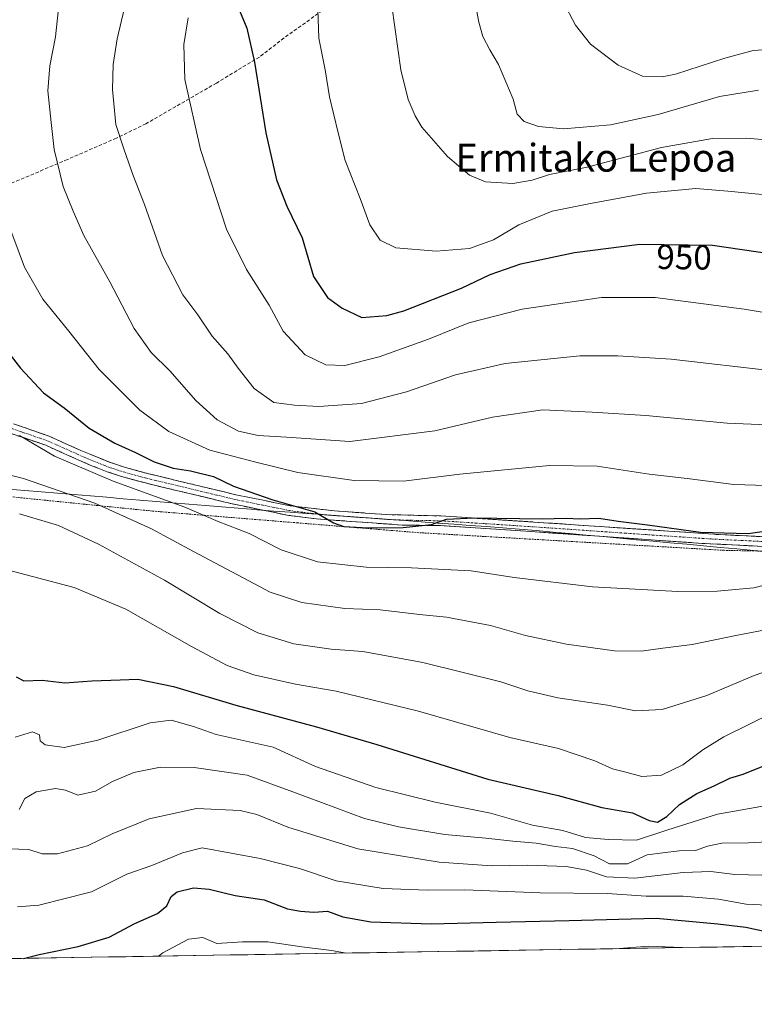
# Model space of a CAD drawing. Units: metres. Extents: x 610264 to 613695, y 4766336 to 4768705.
# Drawn here: x 612788 to 612998, y 4766363 to 4766646 of the extents above; entities that cross this region are included whole.
import ezdxf
from ezdxf.enums import TextEntityAlignment as Align

# ---------------------------------------------------------------- set-up
doc = ezdxf.new("R2010")
doc.units = ezdxf.units.M
doc.header["$MEASUREMENT"] = 0
for name, pattern in [('TRAZO_Y_PUNTO', [1, 0.5, -0.25, 0, -0.25]), ('TRAZOS', [0.75, 0.5, -0.25]), ('TRAZOSX2', [1.5, 1, -0.5])]:
    doc.linetypes.add(name, pattern=pattern)
for name, color, linetype, lineweight in [('Alambrada', 19, 'TRAZOS', 0), ('Camino', 19, 'TRAZOSX2', 0), ('Camino Cxs', 19, 'Continuous', 0), ('Camino eje', 19, 'TRAZO_Y_PUNTO', 0), ('Curva de nivel maestra', 36, 'Continuous', 30), ('Curva de nivel normal', 36, 'Continuous', 0), ('Municipio', 9, 'Continuous', 13), ('Municipio CxS', 142, 'Continuous', 0), ('Pastizal CxS', 92, 'Continuous', 0), ('Rótulo de curva de nivel directora', 19, 'Continuous', 0), ('Senda', 19, 'TRAZOSX2', 0), ('Texto cartográfico', 19, 'Continuous', 0)]:
    doc.layers.add(name, color=color, linetype=linetype, lineweight=lineweight)
doc.styles.add('Arial', font='txt', dxfattribs={"height": 0.2})

# ---------------------------------------------------------------- blocks, each defined once
blk = doc.blocks.new('*U151')
at = {"layer": 'Pastizal CxS', "color": 92, "linetype": 'Continuous', "lineweight": 0}
blk.add_polyline3d([(613252.16, 4766384.1, 858.77), (611984.6, 4766363.33, 826.69)], dxfattribs=at)
blk = doc.blocks.new('*U162')
at = {"layer": 'Municipio CxS', "color": 142, "linetype": 'Continuous', "lineweight": 0}
for points in [[(612784.2267, 4766511.1233, 912.4369), (612788.9422, 4766510.7311, 912.7787), (612793.6578, 4766510.3389, 913.4284), (612798.3733, 4766509.9467, 914.0916), (612803.0889, 4766509.5544, 914.6585), (612807.8044, 4766509.1622, 915.4126), (612812.52, 4766508.77, 916.0332), (612817.2356, 4766508.3778, 916.7717), (612821.9511, 4766507.9856, 917.8387), (612826.6667, 4766507.5933, 918.798), (612831.3822, 4766507.2011, 919.9245), (612836.0978, 4766506.8089, 920.5386), (612840.8133, 4766506.4167, 921.415), (612845.5289, 4766506.0244, 922.0498), (612850.2444, 4766505.6322, 922.3444), (612854.96, 4766505.24, 923.2976), (612855.71, 4766505.18, 923.5054), (612860.41, 4766504.8363, 924.1117), (612865.11, 4766504.4925, 924.434), (612869.81, 4766504.1488, 924.7906), (612874.51, 4766503.805, 925.0173), (612879.21, 4766503.4613, 925.145), (612883.91, 4766503.1175, 925.229), (612888.61, 4766502.7738, 925.2038), (612893.31, 4766502.43, 925.1115), (612898.01, 4766502.0863, 924.9702), (612902.71, 4766501.7425, 924.7434), (612907.41, 4766501.3988, 924.5025), (612912.11, 4766501.055, 924.3016), (612916.81, 4766500.7113, 924.1387), (612921.51, 4766500.3675, 924.086), (612926.21, 4766500.0238, 924.1808), (612930.91, 4766499.68, 924.0941), (612935.7138, 4766499.2413, 924.1049), (612940.5175, 4766498.8025, 924.1038), (612945.3213, 4766498.3638, 924.0108), (612950.125, 4766497.925, 923.9736), (612954.9288, 4766497.4863, 923.9043), (612959.7325, 4766497.0475, 923.7894), (612964.5363, 4766496.6088, 923.6649), (612969.34, 4766496.17, 923.6728), (612974.1438, 4766495.7313, 923.7879), (612978.9475, 4766495.2925, 923.9155), (612983.7513, 4766494.8538, 924.0399), (612988.555, 4766494.415, 924.0267), (612993.3588, 4766493.9763, 923.8111), (612998.1625, 4766493.5375, 923.598), (613002.9662, 4766493.0988, 923.3486)], [(613002.6769, 4766380.0149, 871.5622), (612997.6858, 4766379.9331, 871.2127), (612992.6946, 4766379.8513, 870.7612), (612987.7034, 4766379.7695, 870.4314), (612982.7122, 4766379.6878, 869.8079), (612977.7211, 4766379.606, 869.3325), (612972.7299, 4766379.5242, 869.1924), (612967.7387, 4766379.4424, 869.1415), (612962.7475, 4766379.3606, 869.2296), (612957.7563, 4766379.2789, 869.5547), (612952.7652, 4766379.1971, 869.9038), (612947.774, 4766379.1153, 870.2876), (612942.7828, 4766379.0335, 870.5576), (612937.7916, 4766378.9517, 870.8924), (612932.8005, 4766378.87, 870.6991), (612927.8093, 4766378.7882, 870.6845), (612922.8181, 4766378.7064, 870.7893), (612917.8269, 4766378.6246, 870.958), (612912.8358, 4766378.5428, 871.0595), (612907.8446, 4766378.4611, 871.1126), (612902.8534, 4766378.3793, 871.1861), (612897.8622, 4766378.2975, 870.823), (612892.871, 4766378.2157, 870.4499), (612887.8799, 4766378.1339, 870.0654), (612882.8887, 4766378.0522, 869.8686), (612877.8975, 4766377.9704, 869.7609), (612872.9063, 4766377.8886, 869.0555), (612867.9152, 4766377.8068, 868.6765), (612862.924, 4766377.725, 868.2212), (612857.9328, 4766377.6433, 867.9599), (612852.9416, 4766377.5615, 868.1127), (612847.9505, 4766377.4797, 868.3834), (612842.9593, 4766377.3979, 868.7779), (612837.9681, 4766377.3161, 868.4912), (612832.9769, 4766377.2344, 868.5544), (612827.9858, 4766377.1526, 869.4048), (612822.9946, 4766377.0708, 870.9113), (612818.0034, 4766376.989, 871.9677), (612813.0122, 4766376.9072, 872.6378), (612808.021, 4766376.8255, 873.0914), (612803.0299, 4766376.7437, 873.4991), (612798.0387, 4766376.6619, 873.9935), (612793.0475, 4766376.5801, 874.3422), (612788.0563, 4766376.4984, 874.8049), (612783.0652, 4766376.4166, 875.1061)]]:
    blk.add_polyline3d(points, dxfattribs=at)
blk = doc.blocks.new('*U163')
at = {"layer": 'Municipio', "color": 9, "linetype": 'Continuous', "lineweight": 13}
blk.add_polyline3d([(613002.9662, 4766493.0988, 923.3486), (612998.1625, 4766493.5375, 923.598), (612993.3588, 4766493.9763, 923.8111), (612988.555, 4766494.415, 924.0267), (612983.7513, 4766494.8538, 924.0399), (612978.9475, 4766495.2925, 923.9155), (612974.1438, 4766495.7313, 923.7879), (612969.34, 4766496.17, 923.6728), (612964.5363, 4766496.6088, 923.6649), (612959.7325, 4766497.0475, 923.7894), (612954.9288, 4766497.4863, 923.9043), (612950.125, 4766497.925, 923.9736), (612945.3213, 4766498.3638, 924.0108), (612940.5175, 4766498.8025, 924.1038), (612935.7138, 4766499.2413, 924.1049), (612930.91, 4766499.68, 924.0941), (612926.21, 4766500.0238, 924.1808), (612921.51, 4766500.3675, 924.086), (612916.81, 4766500.7113, 924.1387), (612912.11, 4766501.055, 924.3016), (612907.41, 4766501.3988, 924.5025), (612902.71, 4766501.7425, 924.7434), (612898.01, 4766502.0863, 924.9702), (612893.31, 4766502.43, 925.1115), (612888.61, 4766502.7738, 925.2038), (612883.91, 4766503.1175, 925.229), (612879.21, 4766503.4613, 925.145), (612874.51, 4766503.805, 925.0173), (612869.81, 4766504.1488, 924.7906), (612865.11, 4766504.4925, 924.434), (612860.41, 4766504.8363, 924.1117), (612855.71, 4766505.18, 923.5054), (612854.96, 4766505.24, 923.2976), (612850.2444, 4766505.6322, 922.3444), (612845.5289, 4766506.0244, 922.0498), (612840.8133, 4766506.4167, 921.415), (612836.0978, 4766506.8089, 920.5386), (612831.3822, 4766507.2011, 919.9245), (612826.6667, 4766507.5933, 918.798), (612821.9511, 4766507.9856, 917.8387), (612817.2356, 4766508.3778, 916.7717), (612812.52, 4766508.77, 916.0332), (612807.8044, 4766509.1622, 915.4126), (612803.0889, 4766509.5544, 914.6585), (612798.3733, 4766509.9467, 914.0916), (612793.6578, 4766510.3389, 913.4284), (612788.9422, 4766510.7311, 912.7787), (612784.2267, 4766511.1233, 912.4369)], dxfattribs=at)
blk = doc.blocks.new('*U164')
at = {"layer": 'Municipio', "color": 9, "linetype": 'Continuous', "lineweight": 13}
blk.add_polyline3d([(613002.9662, 4766493.0988, 923.3486), (612998.1625, 4766493.5375, 923.598), (612993.3588, 4766493.9763, 923.8111), (612988.555, 4766494.415, 924.0267), (612983.7513, 4766494.8538, 924.0399), (612978.9475, 4766495.2925, 923.9155), (612974.1438, 4766495.7313, 923.7879), (612969.34, 4766496.17, 923.6728), (612964.5363, 4766496.6088, 923.6649), (612959.7325, 4766497.0475, 923.7894), (612954.9288, 4766497.4863, 923.9043), (612950.125, 4766497.925, 923.9736), (612945.3213, 4766498.3638, 924.0108), (612940.5175, 4766498.8025, 924.1038), (612935.7138, 4766499.2413, 924.1049), (612930.91, 4766499.68, 924.0941), (612926.21, 4766500.0238, 924.1808), (612921.51, 4766500.3675, 924.086), (612916.81, 4766500.7113, 924.1387), (612912.11, 4766501.055, 924.3016), (612907.41, 4766501.3988, 924.5025), (612902.71, 4766501.7425, 924.7434), (612898.01, 4766502.0863, 924.9702), (612893.31, 4766502.43, 925.1115), (612888.61, 4766502.7738, 925.2038), (612883.91, 4766503.1175, 925.229), (612879.21, 4766503.4613, 925.145), (612874.51, 4766503.805, 925.0173), (612869.81, 4766504.1488, 924.7906), (612865.11, 4766504.4925, 924.434), (612860.41, 4766504.8363, 924.1117), (612855.71, 4766505.18, 923.5054), (612854.96, 4766505.24, 923.2976), (612850.2444, 4766505.6322, 922.3444), (612845.5289, 4766506.0244, 922.0498), (612840.8133, 4766506.4167, 921.415), (612836.0978, 4766506.8089, 920.5386), (612831.3822, 4766507.2011, 919.9245), (612826.6667, 4766507.5933, 918.798), (612821.9511, 4766507.9856, 917.8387), (612817.2356, 4766508.3778, 916.7717), (612812.52, 4766508.77, 916.0332), (612807.8044, 4766509.1622, 915.4126), (612803.0889, 4766509.5544, 914.6585), (612798.3733, 4766509.9467, 914.0916), (612793.6578, 4766510.3389, 913.4284), (612788.9422, 4766510.7311, 912.7787), (612784.2267, 4766511.1233, 912.4369)], dxfattribs=at)
blk = doc.blocks.new('*U165')
at = {"layer": 'Curva de nivel normal', "color": 36, "linetype": 'Continuous', "lineweight": 0}
blk.add_polyline3d([(613014.52, 4766559.59, 945), (612995.47, 4766562.73, 945), (612969.91, 4766566.09, 945), (612954.45, 4766566.08, 945), (612931.76, 4766562.78, 945), (612916.44, 4766558.82, 945), (612904.85, 4766554.1, 945), (612890.72, 4766549.06, 945), (612880.81, 4766546.6, 945), (612875.37, 4766546.78, 945), (612869.49, 4766549.62, 945), (612863.09, 4766556.42, 945), (612859.11, 4766563.9, 945), (612852.61, 4766574.12, 945), (612846.88, 4766585.71, 945), (612839.39, 4766608.55, 945), (612834.94, 4766628.66, 945), (612834.59, 4766638.71, 945), (612835.89, 4766646.28, 945)], dxfattribs=at)
blk = doc.blocks.new('*U167')
at = {"layer": 'Curva de nivel normal', "color": 36, "linetype": 'Continuous', "lineweight": 0}
blk.add_polyline3d([(612772.15, 4766518.31, 915), (612788.6, 4766514.16, 915), (612809.03, 4766507.12, 915), (612825.37, 4766499.77, 915), (612837.35, 4766493.2, 915), (612851.69, 4766485.71, 915), (612859.42, 4766481.6, 915), (612868.45, 4766478.59, 915), (612880.86, 4766476.88, 915), (612890.99, 4766476.47, 915), (612902.26, 4766475.11, 915), (612910.01, 4766474.41, 915), (612922.64, 4766472.01, 915), (612932.73, 4766469.13, 915), (612944.47, 4766466.6, 915), (612958.19, 4766464.76, 915), (612965.89, 4766464.65, 915), (612972.11, 4766465.52, 915), (612980.56, 4766466.58, 915), (612993.55, 4766469.2, 915), (613003.56, 4766471.12, 915)], dxfattribs=at)
blk = doc.blocks.new('*U168')
at = {"layer": 'Curva de nivel normal', "color": 36, "linetype": 'Continuous', "lineweight": 0}
for points in [[(612827.36, 4766377.14, 870), (612828.56, 4766378.07, 870), (612835.95, 4766382.04, 870), (612840.04, 4766382.5, 870), (612844.09, 4766380.78, 870), (612851.45, 4766381.25, 870), (612858.71, 4766381.22, 870), (612868.46, 4766379.82, 870), (612877.04, 4766378.79, 870), (612881.29, 4766378.03, 870)], [(612958.43, 4766379.29, 870), (612958.43, 4766379.29, 870), (612968.1, 4766379.97, 870), (612977.53, 4766379.6, 870)]]:
    blk.add_polyline3d(points, dxfattribs=at)
blk = doc.blocks.new('*U170')
at = {"layer": 'Curva de nivel normal', "color": 36, "linetype": 'Continuous', "lineweight": 0}
blk.add_polyline3d([(613010.32, 4766485.87, 920), (612998.21, 4766482.82, 920), (612987.68, 4766481.84, 920), (612976.44, 4766481.79, 920), (612951.89, 4766483.07, 920), (612929.39, 4766485.77, 920), (612917.12, 4766487.73, 920), (612899.93, 4766488.58, 920), (612886.91, 4766488.74, 920), (612873.01, 4766490.28, 920), (612862.6, 4766493.73, 920), (612853.35, 4766498.38, 920), (612844.52, 4766501.88, 920), (612834.87, 4766505.9, 920), (612814.33, 4766513.41, 920), (612797.46, 4766520.58, 920), (612787.41, 4766526.48, 920)], dxfattribs=at)
blk = doc.blocks.new('*U174')
at = {"layer": 'Curva de nivel normal', "color": 36, "linetype": 'Continuous', "lineweight": 0}
blk.add_polyline3d([(613001.88, 4766512.14, 930), (612992.51, 4766512.49, 930), (612979.09, 4766514.18, 930), (612968.22, 4766515.41, 930), (612953.22, 4766517.7, 930), (612939.54, 4766517.9, 930), (612913.88, 4766515.4, 930), (612897.71, 4766513.4, 930), (612883.51, 4766513.57, 930), (612867.3, 4766515.87, 930), (612855.24, 4766518.84, 930), (612842.12, 4766522.34, 930), (612830.34, 4766527.68, 930), (612821.95, 4766533.78, 930), (612810.3, 4766545.46, 930), (612801.6, 4766556.43, 930), (612794.17, 4766565.66, 930), (612788.85, 4766574.81, 930), (612781.88, 4766593.56, 930), (612778.06, 4766614.89, 930), (612778.32, 4766624.94, 930), (612778.62, 4766633.29, 930), (612779.52, 4766644.57, 930), (612781.46, 4766657, 930)], dxfattribs=at)
blk = doc.blocks.new('*U175')
at = {"layer": 'Curva de nivel normal', "color": 36, "linetype": 'Continuous', "lineweight": 0}
blk.add_polyline3d([(613004.41, 4766400.31, 885), (612992.76, 4766400.6, 885), (612985.88, 4766401.39, 885), (612977.93, 4766401.12, 885), (612964.08, 4766399.55, 885), (612955.94, 4766399.9, 885), (612950.24, 4766401.79, 885), (612944.42, 4766402.84, 885), (612933.39, 4766403.26, 885), (612923.04, 4766403.05, 885), (612907.91, 4766404.09, 885), (612884.57, 4766407.94, 885), (612864.47, 4766414.18, 885), (612855.58, 4766417.8, 885), (612850.75, 4766418.95, 885), (612838.28, 4766419.49, 885), (612824.63, 4766416.56, 885), (612814.03, 4766412.24, 885), (612806.98, 4766408.84, 885), (612798.36, 4766406.46, 885), (612794, 4766406.48, 885), (612790.15, 4766407.75, 885), (612781.48, 4766408.06, 885)], dxfattribs=at)
blk = doc.blocks.new('*U179')
at = {"layer": 'Curva de nivel normal', "color": 36, "linetype": 'Continuous', "lineweight": 0}
blk.add_polyline3d([(612999.52, 4766625.53, 965), (612988.36, 4766623.75, 965), (612970.8, 4766618.6, 965), (612957.08, 4766615.59, 965), (612943.6, 4766614.52, 965), (612936.4, 4766615.1, 965), (612932.27, 4766616.56, 965), (612930.28, 4766618.73, 965), (612929.16, 4766623, 965), (612924.9, 4766632.96, 965), (612922.41, 4766637.16, 965), (612920.4, 4766640.92, 965), (612919.26, 4766645.11, 965), (612918.08, 4766651.76, 965)], dxfattribs=at)
blk = doc.blocks.new('*U188')
at = {"layer": 'Curva de nivel normal', "color": 36, "linetype": 'Continuous', "lineweight": 0}
blk.add_polyline3d([(612786.24, 4766439.95, 895), (612791.18, 4766441.49, 895), (612793.2, 4766440.66, 895), (612793.4, 4766438.93, 895), (612794.8, 4766437.74, 895), (612800.24, 4766437, 895), (612809.91, 4766439.1, 895), (612824.91, 4766444.09, 895), (612830.96, 4766444.85, 895), (612837.44, 4766442.99, 895), (612843.94, 4766440.69, 895), (612860.28, 4766437.14, 895), (612872.44, 4766431.58, 895), (612889.75, 4766425.52, 895), (612906.8, 4766421.33, 895), (612922.66, 4766418.19, 895), (612934.73, 4766414.74, 895), (612943.44, 4766413.17, 895), (612949.87, 4766411.2, 895), (612956.39, 4766410.6, 895), (612964.56, 4766410.42, 895), (612973.56, 4766413.43, 895), (612987.75, 4766417.89, 895), (613003.5, 4766420.69, 895)], dxfattribs=at)
blk = doc.blocks.new('*U193')
at = {"layer": 'Curva de nivel normal', "color": 36, "linetype": 'Continuous', "lineweight": 0}
blk.add_polyline3d([(613007.23, 4766610.83, 960), (612996.08, 4766611.82, 960), (612986.35, 4766611.66, 960), (612971.68, 4766609.15, 960), (612950.38, 4766603.47, 960), (612939.53, 4766601.37, 960), (612934.64, 4766599.77, 960), (612929.04, 4766598.78, 960), (612921.16, 4766599.29, 960), (612916.61, 4766601.2, 960), (612910.27, 4766606.57, 960), (612902.94, 4766614.93, 960), (612901.02, 4766618.18, 960), (612898.99, 4766622.93, 960), (612896.94, 4766631.4, 960), (612894.28, 4766649.72, 960)], dxfattribs=at)
blk = doc.blocks.new('*U201')
at = {"layer": 'Curva de nivel normal', "color": 36, "linetype": 'Continuous', "lineweight": 0}
blk.add_polyline3d([(613022.68, 4766466.06, 910), (612998.35, 4766457.61, 910), (612984.72, 4766451.9, 910), (612971.87, 4766447.93, 910), (612964.3, 4766447.5, 910), (612956.26, 4766449.13, 910), (612942, 4766451.21, 910), (612933.36, 4766453.25, 910), (612925.56, 4766455.84, 910), (612903.23, 4766461.43, 910), (612885.95, 4766464.5, 910), (612876.94, 4766465.2, 910), (612866.23, 4766466.7, 910), (612855.9, 4766469.88, 910), (612844.95, 4766475.4, 910), (612829.08, 4766485.03, 910), (612810.15, 4766495.36, 910), (612798.62, 4766500.66, 910), (612787.46, 4766504.06, 910)], dxfattribs=at)
blk = doc.blocks.new('*U205')
at = {"layer": 'Curva de nivel normal', "color": 36, "linetype": 'Continuous', "lineweight": 0}
blk.add_polyline3d([(612782.46, 4766488.36, 905), (612803.18, 4766482.91, 905), (612817.93, 4766476.72, 905), (612836.83, 4766466, 905), (612847.06, 4766460.57, 905), (612854.7, 4766457.89, 905), (612866.67, 4766455.21, 905), (612878.31, 4766453.17, 905), (612901.93, 4766447.46, 905), (612928.21, 4766439.83, 905), (612942.18, 4766436.7, 905), (612952.57, 4766433.19, 905), (612957.64, 4766430.84, 905), (612961.48, 4766429.96, 905), (612966.09, 4766428.73, 905), (612971.71, 4766429.03, 905), (612977.84, 4766432.06, 905), (612983.55, 4766436.34, 905), (612989.6, 4766440.07, 905), (613003.75, 4766447.02, 905)], dxfattribs=at)
blk = doc.blocks.new('*U207')
at = {"layer": 'Curva de nivel normal', "color": 36, "linetype": 'Continuous', "lineweight": 0}
blk.add_polyline3d([(613004.1, 4766391.66, 880), (612996.02, 4766392.03, 880), (612988.1, 4766393.46, 880), (612977.89, 4766394.35, 880), (612967.36, 4766394.33, 880), (612956.09, 4766395.14, 880), (612936.89, 4766395.32, 880), (612915.23, 4766396.13, 880), (612904.57, 4766396.11, 880), (612891.85, 4766396.59, 880), (612878.35, 4766398.8, 880), (612867.8, 4766402.33, 880), (612856.49, 4766405.14, 880), (612839.91, 4766408.23, 880), (612834.26, 4766406.82, 880), (612825.41, 4766403.2, 880), (612818.24, 4766400.68, 880), (612808.14, 4766395.64, 880), (612792.97, 4766391.76, 880), (612786.92, 4766391.33, 880)], dxfattribs=at)
blk = doc.blocks.new('*U215')
at = {"layer": 'Curva de nivel normal', "color": 36, "linetype": 'Continuous', "lineweight": 0}
blk.add_polyline3d([(613003.55, 4766595.39, 955), (612990.73, 4766596.58, 955), (612981.6, 4766597.34, 955), (612967.4, 4766596.02, 955), (612951.33, 4766593.04, 955), (612940.38, 4766590.86, 955), (612930.77, 4766586.94, 955), (612923.48, 4766582.66, 955), (612916.6, 4766580.16, 955), (612907.03, 4766579.35, 955), (612895.5, 4766580.38, 955), (612891, 4766582.5, 955), (612887.98, 4766586.93, 955), (612885.24, 4766594.48, 955), (612880.95, 4766605.42, 955), (612878.91, 4766613.37, 955), (612876.43, 4766623.67, 955), (612875.14, 4766631.4, 955), (612873.4, 4766640.47, 955), (612873.02, 4766651.37, 955)], dxfattribs=at)
blk = doc.blocks.new('*U216')
at = {"layer": 'Curva de nivel normal', "color": 36, "linetype": 'Continuous', "lineweight": 0}
blk.add_polyline3d([(613020.34, 4766528.81, 935), (612990.55, 4766530.05, 935), (612967.22, 4766532.24, 935), (612951.86, 4766533.21, 935), (612937.64, 4766533.87, 935), (612923.24, 4766531.75, 935), (612906.66, 4766527.84, 935), (612882.31, 4766524.78, 935), (612864.04, 4766525.99, 935), (612856, 4766526.54, 935), (612850.31, 4766527.76, 935), (612844.14, 4766531.03, 935), (612838.08, 4766536.5, 935), (612830.58, 4766545.03, 935), (612825.24, 4766550.3, 935), (612820.33, 4766557.16, 935), (612813.37, 4766570.54, 935), (612805.94, 4766583.91, 935), (612802.81, 4766590.89, 935), (612800.01, 4766597.98, 935), (612797.44, 4766608.59, 935), (612796.51, 4766616.33, 935), (612795.56, 4766625.36, 935), (612796.18, 4766632.58, 935), (612797.74, 4766640.87, 935), (612799.38, 4766656.2, 935)], dxfattribs=at)
blk = doc.blocks.new('*U223')
at = {"layer": 'Curva de nivel normal', "color": 36, "linetype": 'Continuous', "lineweight": 0}
blk.add_polyline3d([(612787.35, 4766419.24, 890), (612788.95, 4766422.36, 890), (612792.21, 4766424.27, 890), (612797.74, 4766425.25, 890), (612800.65, 4766424.81, 890), (612804.23, 4766423.34, 890), (612809.26, 4766424.52, 890), (612814.16, 4766427.27, 890), (612820.24, 4766429.86, 890), (612827.91, 4766431.4, 890), (612837.58, 4766431.28, 890), (612852.81, 4766429.02, 890), (612865.93, 4766424.26, 890), (612886.44, 4766416.64, 890), (612896.22, 4766414.23, 890), (612909.54, 4766412, 890), (612921.29, 4766410.98, 890), (612929.06, 4766410.1, 890), (612935.7, 4766409.57, 890), (612941.28, 4766408.65, 890), (612946.2, 4766408.07, 890), (612952.42, 4766405.96, 890), (612956.76, 4766403.65, 890), (612962, 4766403.59, 890), (612967.64, 4766406.17, 890), (612972.06, 4766406.83, 890), (612976.8, 4766407.37, 890), (612981.5, 4766407.47, 890), (612984.94, 4766408.67, 890), (612989.08, 4766409.6, 890), (612996.66, 4766409.65, 890), (613012.84, 4766410.5, 890)], dxfattribs=at)
blk = doc.blocks.new('*U235')
at = {"layer": 'Curva de nivel maestra', "color": 36, "linetype": 'Continuous', "lineweight": 30}
blk.add_polyline3d([(612850.55, 4766648.38, 950), (612852.68, 4766643.4, 950), (612854.89, 4766633.61, 950), (612858.18, 4766613.32, 950), (612861.25, 4766599.8, 950), (612864.18, 4766592.28, 950), (612868.63, 4766583.24, 950), (612871.85, 4766572.1, 950), (612875.84, 4766566.09, 950), (612880.02, 4766563.04, 950), (612885.75, 4766560.35, 950), (612892.85, 4766560.92, 950), (612897.75, 4766562.26, 950), (612914.33, 4766568.8, 950), (612922.59, 4766572.72, 950), (612931.35, 4766575.73, 950), (612946.71, 4766579.04, 950), (612965.5, 4766581.36, 950), (612986.31, 4766581.11, 950), (613003.36, 4766578.66, 950)], dxfattribs=at)
blk = doc.blocks.new('*U239')
at = {"layer": 'Curva de nivel maestra', "color": 36, "linetype": 'Continuous', "lineweight": 30}
blk.add_polyline3d([(612786.46, 4766457.32, 900), (612788.7, 4766456.16, 900), (612793.96, 4766456.36, 900), (612800.43, 4766455.55, 900), (612808.22, 4766456.12, 900), (612816.35, 4766456.46, 900), (612821.4, 4766456.57, 900), (612831.68, 4766454.53, 900), (612849.57, 4766449.1, 900), (612872.65, 4766442.97, 900), (612890.01, 4766437.83, 900), (612921.89, 4766427.93, 900), (612942.06, 4766423.24, 900), (612954.56, 4766419.82, 900), (612963.36, 4766418.26, 900), (612968.19, 4766416.05, 900), (612970.6, 4766415.6, 900), (612973.24, 4766417.19, 900), (612976.91, 4766420.66, 900), (612981.84, 4766423.84, 900), (612986.86, 4766425.97, 900), (612991.31, 4766428.19, 900), (612995.2, 4766429.36, 900), (613004.88, 4766433.3, 900)], dxfattribs=at)
blk = doc.blocks.new('*U246')
at = {"layer": 'Curva de nivel maestra', "color": 36, "linetype": 'Continuous', "lineweight": 30}
blk.add_polyline3d([(612788.600225, 4766376.507262, 875), (612793.1, 4766377.66, 875), (612804.25, 4766379.92, 875), (612813.16, 4766382.58, 875), (612820.57, 4766386.47, 875), (612827.02, 4766389.37, 875), (612829.75, 4766391.56, 875), (612830.94, 4766394.3, 875), (612832.75, 4766395.62, 875), (612837.43, 4766396.71, 875), (612841.88, 4766396.36, 875), (612849.32, 4766394.52, 875), (612857.66, 4766393.29, 875), (612864.38, 4766390.68, 875), (612868.1, 4766390.05, 875), (612871.9, 4766389.81, 875), (612875.9, 4766390.02, 875), (612880.26, 4766388.45, 875), (612888.32, 4766387.01, 875), (612905.59, 4766386.43, 875), (612924.22, 4766386.93, 875), (612945.22, 4766387.33, 875), (612970.22, 4766388.01, 875), (612987.88, 4766386.43, 875), (612995.88, 4766385.49, 875), (613001.68, 4766384.2, 875)], dxfattribs=at)
blk = doc.blocks.new('*U247')
at = {"layer": 'Curva de nivel maestra', "color": 36, "linetype": 'Continuous', "lineweight": 30}
blk.add_polyline3d([(612774.9, 4766562.16, 925), (612787.7, 4766545.79, 925), (612794.34, 4766538.77, 925), (612800.26, 4766534.4, 925), (612807.46, 4766528.62, 925), (612814.79, 4766524.29, 925), (612820.79, 4766521.62, 925), (612826.07, 4766518.92, 925), (612831.57, 4766517.1, 925), (612836.58, 4766516.4, 925), (612843.16, 4766514.72, 925), (612848.89, 4766511.93, 925), (612860.15, 4766508.05, 925), (612872.25, 4766504.62, 925), (612877.6, 4766501.45, 925), (612880.58, 4766500.43, 925), (612887.6, 4766499.99, 925), (612897.55, 4766500.1, 925), (612905.74, 4766500.96, 925), (612909.98, 4766502.46, 925), (612917.98, 4766502.86, 925), (612937.42, 4766502.61, 925), (612944.31, 4766502.77, 925), (612948.26, 4766502.57, 925), (612953.74, 4766502.77, 925), (612959.27, 4766501.95, 925), (612967.73, 4766500.89, 925), (612982.88, 4766498.8, 925), (612996.55, 4766498.35, 925), (613014.54, 4766500.94, 925)], dxfattribs=at)

msp = doc.modelspace()

# ---------------------------------------------------------------- linework, layer by layer
at = {"layer": 'Alambrada', "color": 19, "linetype": 'TRAZOS', "lineweight": 0}
msp.add_polyline3d([(613266.03, 4766484.56, 903.12), (613191.88, 4766487.93, 904.23), (613115.49, 4766491.31, 910.15), (613040.23, 4766492.44, 918.08), (612989.67, 4766493.57, 923.82), (612902.05, 4766498.63, 923.71), (612867.23, 4766501.44, 923.44), (612825.66, 4766504.82, 916.97), (612764.44, 4766511, 911.46), (612744.21, 4766512.69, 910.19), (612716.69, 4766509.88, 910.46), (612665.02, 4766503.71, 913.66), (612599.86, 4766496.41, 918.59), (612516.73, 4766487.43, 931.19), (612478.53, 4766482.38, 937.57)], dxfattribs=at)
at = {"layer": 'Camino', "color": 19, "linetype": 'TRAZOSX2', "lineweight": 0}
for points in [[(612710.78, 4766565.39), (612715.91, 4766562.13), (612726.7, 4766555.15), (612730.85, 4766552.76), (612739.49, 4766548.09), (612758.63, 4766540.07), (612777.19, 4766532.86), (612795.99, 4766526.28), (612805.09, 4766522.21), (612813.54, 4766518.74), (612817.58, 4766517.4), (612824.26, 4766515.59), (612833.18, 4766513.44), (612849.54, 4766509.53), (612865.18, 4766506.32), (612877.91, 4766504.89), (612892.87, 4766503.81), (612908.36, 4766503.43), (612939.41, 4766501.39), (612988.51, 4766498.07), (613008.63, 4766497.11)], [(613000.72, 4766494.7), (612983.36, 4766495.56), (612934.24, 4766498.96), (612908.25, 4766500.65), (612897.33, 4766500.81), (612872.65, 4766502.57), (612864.73, 4766503.57), (612848.93, 4766506.81), (612832.53, 4766510.73), (612823.57, 4766512.89), (612816.77, 4766514.73), (612812.6, 4766516.12), (612807.93, 4766517.93), (612794.97, 4766523.69), (612780.45, 4766528.65), (612743.73, 4766543.13), (612738.25, 4766545.59), (612729.49, 4766550.33)]]:
    msp.add_lwpolyline(points, dxfattribs=at)
at = {"layer": 'Camino Cxs', "color": 19, "linetype": 'Continuous', "lineweight": 0}
for points in [[(612786.59, 4766529.57, 920.39), (612791.29, 4766527.93, 920.4), (612795.99, 4766526.28, 921.03), (612800.54, 4766524.25, 921.33), (612805.09, 4766522.21, 921.52), (612809.32, 4766520.48, 921.92), (612813.54, 4766518.74, 921.62), (612817.58, 4766517.4, 921.6), (612820.92, 4766516.5, 921.93), (612824.26, 4766515.59, 922.5), (612828.72, 4766514.52, 922.63), (612833.18, 4766513.44, 922.34), (612837.27, 4766512.46, 922.6), (612841.36, 4766511.49, 923.23), (612845.45, 4766510.51, 923.79), (612849.54, 4766509.53, 924.04), (612853.45, 4766508.73, 924.03), (612857.36, 4766507.93, 924.34), (612861.27, 4766507.12, 924.86), (612865.18, 4766506.32, 924.96), (612869.42, 4766505.84, 925.36), (612873.67, 4766505.37, 925.64), (612877.91, 4766504.89, 925.73), (612882.9, 4766504.53, 925.8), (612887.88, 4766504.17, 925.74), (612892.87, 4766503.81, 925.59), (612896.74, 4766503.72, 925.57), (612900.62, 4766503.62, 925.46), (612904.49, 4766503.53, 925.26), (612908.36, 4766503.43, 925.09), (612912.8, 4766503.14, 924.89), (612917.23, 4766502.85, 924.74), (612921.67, 4766502.56, 924.63), (612926.1, 4766502.26, 924.63), (612930.54, 4766501.97, 924.63), (612934.97, 4766501.68, 924.6), (612939.41, 4766501.39, 924.67), (612944.32, 4766501.06, 924.61), (612949.23, 4766500.73, 924.5), (612954.14, 4766500.39, 924.48), (612959.05, 4766500.06, 924.56), (612963.96, 4766499.73, 924.61), (612968.87, 4766499.4, 924.57), (612973.78, 4766499.07, 924.61), (612978.69, 4766498.73, 924.7), (612983.6, 4766498.4, 924.83), (612988.51, 4766498.07, 924.84), (612992.53, 4766497.88, 924.68), (612996.56, 4766497.69, 924.66), (613000.58, 4766497.49, 924.58)], [(613000.72, 4766494.7, 923.88), (612996.38, 4766494.92, 923.95), (612992.04, 4766495.13, 924.1), (612987.7, 4766495.35, 924.26), (612983.36, 4766495.56, 924.18), (612978.45, 4766495.9, 924.03), (612973.54, 4766496.24, 923.87), (612968.62, 4766496.58, 923.75), (612963.71, 4766496.92, 923.75), (612958.8, 4766497.26, 923.85), (612953.89, 4766497.6, 923.93), (612948.98, 4766497.94, 923.95), (612944.06, 4766498.28, 923.98), (612939.15, 4766498.62, 924.04), (612934.24, 4766498.96, 924), (612929.91, 4766499.24, 924), (612925.58, 4766499.52, 924.05), (612921.25, 4766499.81, 923.94), (612916.91, 4766500.09, 923.96), (612912.58, 4766500.37, 924.1), (612908.25, 4766500.65, 924.26), (612904.61, 4766500.7, 924.35), (612900.97, 4766500.76, 924.45), (612897.33, 4766500.81, 924.56), (612892.39, 4766501.16, 924.74), (612887.46, 4766501.51, 924.86), (612882.52, 4766501.87, 924.83), (612877.59, 4766502.22, 924.62), (612872.65, 4766502.57, 924.4), (612868.69, 4766503.07, 924.28), (612864.73, 4766503.57, 924.14), (612860.78, 4766504.38, 924.03), (612856.83, 4766505.19, 923.78), (612852.88, 4766506, 922.95), (612848.93, 4766506.81, 922.77), (612844.83, 4766507.79, 922.84), (612840.73, 4766508.77, 922.66), (612836.63, 4766509.75, 921.87), (612832.53, 4766510.73, 921.54), (612828.05, 4766511.81, 921.19), (612823.57, 4766512.89, 921.08), (612820.17, 4766513.81, 921.01), (612816.77, 4766514.73, 920.64), (612812.6, 4766516.12, 920.33), (612810.27, 4766517.03, 920.47), (612807.93, 4766517.93, 920.85), (612803.61, 4766519.85, 920.56), (612799.29, 4766521.77, 920.21), (612794.97, 4766523.69, 920.36), (612791.34, 4766524.93, 919.85), (612787.71, 4766526.17, 919.63), (612784.08, 4766527.41, 919.52)]]:
    msp.add_polyline3d(points, dxfattribs=at)
at = {"layer": 'Camino eje', "color": 19, "linetype": 'TRAZO_Y_PUNTO', "lineweight": 0}
msp.add_lwpolyline([(612778.82, 4766530.76), (612788.22, 4766527.47), (612795.48, 4766524.99), (612800.03, 4766522.95), (612806.51, 4766520.07), (612810.74, 4766518.34), (612813.07, 4766517.43), (612815.09, 4766516.76), (612817.18, 4766516.07), (612823.92, 4766514.24), (612832.86, 4766512.09), (612849.24, 4766508.17), (612864.96, 4766504.95), (612868.92, 4766504.45), (612875.28, 4766503.73), (612887.62, 4766502.85), (612895.1, 4766502.31), (612902.85, 4766502.12), (612908.31, 4766502.04), (612921.3, 4766501.2), (612936.83, 4766500.18), (612961.39, 4766498.48), (612985.94, 4766496.82), (612994.62, 4766496.39), (613004.68, 4766495.91)], dxfattribs=at)
at = {"layer": 'Curva de nivel normal', "color": 36, "linetype": 'Continuous', "lineweight": 0}
for points in [[(613006.59, 4766637.54, 970), (612998.06, 4766636.93, 970), (612989.93, 4766634.76, 970), (612975.74, 4766630.14, 970), (612971.88, 4766629.41, 970), (612966.27, 4766629.63, 970), (612959.29, 4766632.76, 970), (612951.36, 4766638.76, 970), (612947, 4766644.26, 970), (612943.45, 4766650.92, 970)], [(613004.4, 4766544.93, 940), (612974.51, 4766548.42, 940), (612959.2, 4766549.34, 940), (612948.3, 4766549.33, 940), (612926.83, 4766547.18, 940), (612912.64, 4766543.88, 940), (612898.5, 4766539.01, 940), (612885.57, 4766535.68, 940), (612873.34, 4766534.78, 940), (612866.4, 4766535.2, 940), (612860.45, 4766535.96, 940), (612854.85, 4766540.02, 940), (612850.18, 4766545.82, 940), (612847.27, 4766549.93, 940), (612842.71, 4766555.02, 940), (612838.66, 4766561.08, 940), (612834.32, 4766566.82, 940), (612828.47, 4766578.12, 940), (612823.35, 4766592.8, 940), (612820.06, 4766601.11, 940), (612817.47, 4766608.41, 940), (612815.1, 4766615.74, 940), (612814.12, 4766625.76, 940), (612814.3, 4766632.97, 940), (612815.5, 4766640.32, 940), (612817.56, 4766649.2, 940)]]:
    msp.add_polyline3d(points, dxfattribs=at)
at = {"layer": 'Municipio CxS', "color": 142, "linetype": 'Continuous', "lineweight": 0}
msp.add_polyline3d([(613002.97, 4766493.1, 923.35), (612998.16, 4766493.54, 923.6), (612993.36, 4766493.98, 923.81), (612988.55, 4766494.41, 924.03), (612983.75, 4766494.85, 924.04), (612978.95, 4766495.29, 923.92), (612974.14, 4766495.73, 923.79), (612969.34, 4766496.17, 923.67), (612964.54, 4766496.61, 923.66), (612959.73, 4766497.05, 923.79), (612954.93, 4766497.49, 923.9), (612950.12, 4766497.93, 923.97), (612945.32, 4766498.36, 924.01), (612940.52, 4766498.8, 924.1), (612935.71, 4766499.24, 924.1), (612930.91, 4766499.68, 924.09), (612926.21, 4766500.02, 924.18), (612921.51, 4766500.37, 924.09), (612916.81, 4766500.71, 924.14), (612912.11, 4766501.05, 924.3), (612907.41, 4766501.4, 924.5), (612902.71, 4766501.74, 924.74), (612898.01, 4766502.09, 924.97), (612893.31, 4766502.43, 925.11), (612888.61, 4766502.77, 925.2), (612883.91, 4766503.12, 925.23), (612879.21, 4766503.46, 925.15), (612874.51, 4766503.8, 925.02), (612869.81, 4766504.15, 924.79), (612865.11, 4766504.49, 924.43), (612860.41, 4766504.84, 924.11), (612855.71, 4766505.18, 923.51), (612854.96, 4766505.24, 923.3), (612850.24, 4766505.63, 922.34), (612845.53, 4766506.02, 922.05), (612840.81, 4766506.42, 921.41), (612836.1, 4766506.81, 920.54), (612831.38, 4766507.2, 919.92), (612826.67, 4766507.59, 918.8), (612821.95, 4766507.99, 917.84), (612817.24, 4766508.38, 916.77), (612812.52, 4766508.77, 916.03), (612807.8, 4766509.16, 915.41), (612803.09, 4766509.55, 914.66), (612798.37, 4766509.95, 914.09), (612793.66, 4766510.34, 913.43), (612788.94, 4766510.73, 912.78), (612784.23, 4766511.12, 912.44)], dxfattribs=at)
at = {"layer": 'Pastizal CxS', "color": 92, "linetype": 'Continuous', "lineweight": 0}
msp.add_polyline3d([(613252.16, 4766384.1, 858.77), (611984.6, 4766363.33, 826.69)], dxfattribs=at)
at = {"layer": 'Senda', "color": 19, "linetype": 'TRAZOSX2', "lineweight": 0}
msp.add_lwpolyline([(612879.3, 4766651.85), (612864.58, 4766641.45), (612856.3, 4766635.08), (612843.98, 4766627.61), (612823.74, 4766615.93), (612815.26, 4766611.79), (612801.24, 4766605.71), (612783.17, 4766598.01), (612771.13, 4766591.61), (612762.07, 4766587.29), (612738.53, 4766577.05), (612728.04, 4766572.22), (612723.53, 4766570.33), (612719.07, 4766568.6)], dxfattribs=at)

# ---------------------------------------------------------------- block references
at = {"layer": 'Curva de nivel maestra', "color": 36, "linetype": 'Continuous', "lineweight": 30}
for name in ['*U246', '*U239', '*U247', '*U235']:
    msp.add_blockref(name, (0, 0), dxfattribs=at)
at = {"layer": 'Curva de nivel normal', "color": 36, "linetype": 'Continuous', "lineweight": 0}
for name in ['*U168', '*U207', '*U175', '*U223', '*U188', '*U205', '*U201', '*U167', '*U170', '*U174', '*U216', '*U165', '*U215', '*U193', '*U179']:
    msp.add_blockref(name, (0, 0), dxfattribs=at)
at = {"layer": 'Municipio', "color": 9, "linetype": 'Continuous', "lineweight": 13}
for name in ['*U163', '*U164']:
    msp.add_blockref(name, (0, 0), dxfattribs=at)
at = {"layer": 'Municipio CxS', "color": 142, "linetype": 'Continuous', "lineweight": 0}
msp.add_blockref('*U162', (0, 0), dxfattribs=at)
at = {"layer": 'Pastizal CxS', "color": 92, "linetype": 'Continuous', "lineweight": 0}
msp.add_blockref('*U151', (0, 0), dxfattribs=at)

# ---------------------------------------------------------------- texts
at = {"layer": 'Rótulo de curva de nivel directora', "color": 19, "linetype": 'Continuous', "lineweight": 0, "style": 'Arial'}
msp.add_text('950', height=7, rotation=-0.6883, dxfattribs=at).set_placement((612978.2, 4766577.68), align=Align.MIDDLE_CENTER)
at = {"layer": 'Texto cartográfico', "color": 19, "linetype": 'Continuous', "lineweight": 0, "style": 'Arial'}
msp.add_text('Ermitako Lepoa', height=8, dxfattribs=at).set_placement((612952.89, 4766606.19), align=Align.MIDDLE_CENTER)

doc.saveas('drawing.dxf')
